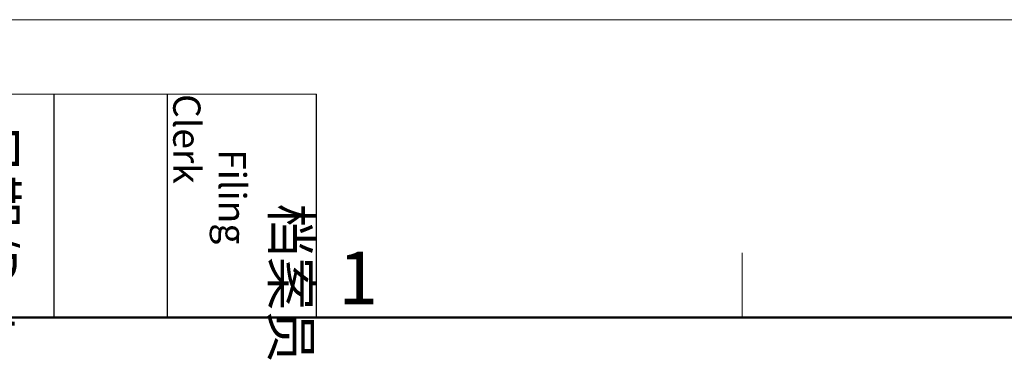
# Model space of a CAD drawing. Units: inches. Extents: x 11 to 673, y 29 to 500.
# Drawn here: x 247 to 321, y 474 to 500 of the extents above; entities that cross this region are included whole.
import ezdxf

# ---------------------------------------------------------------- set-up
doc = ezdxf.new("R2010")
doc.units = ezdxf.units.IN
doc.header["$MEASUREMENT"] = 0
doc.layers.add('DIM', color=3, linetype='Continuous', lineweight=15)
doc.layers.add('图框', color=7, linetype='Continuous', lineweight=20)
doc.styles.add('Romans字体', font='romans.shx', dxfattribs={"width": 0.75})
doc.styles.get("Standard").update_dxf_attribs({"font": 'SIMFANG.TTF', "width": 0.75})

# ---------------------------------------------------------------- blocks, each defined once
blk = doc.blocks.new('A4图框-NEW')
at = {"layer": '图框', "color": 1, "lineweight": 18}
blk.add_line((833.413, 690.535), (1130.412, 690.535), dxfattribs=at)
at = {"layer": '图框', "lineweight": 18}
blk.add_line((836.913, 686.79), (861.535, 686.79), dxfattribs=at)
at = {"layer": '图框', "lineweight": -3}
for p, q in [((848.335, 675.535), (848.335, 686.79)), ((854.045, 675.535), (854.045, 686.79)), ((861.535, 675.535), (861.535, 686.79)), ((848.335, 675.535), (848.335, 685.016)), ((854.045, 675.535), (854.045, 685.016))]:
    blk.add_line(p, q, dxfattribs=at)
at = {"layer": '图框', "color": 6}
blk.add_line((882.948, 678.796), (882.948, 675.535), dxfattribs=at)
at = {"layer": '图框', "lineweight": 50}
blk.add_line((836.913, 675.535), (1126.929, 675.535), dxfattribs=at)
at = {"layer": '图框', "char_height": 1.959, "width": 11.25543, "attachment_point": 4, "rotation": 270}
for s, insert in [('\\pi2.8203;档案员{\\H0.7x;\\P\\pi1.4159;\\Fromans|c134;Filing Clerk\\fFangSong_GB2312|b0|i0|c134|p49; }', (857.79, 686.79)), ('\\pi0.7115;日期{\\Fromans|c134;/Date}', (845.479, 686.79))]:
    blk.add_mtext(s, dxfattribs=dict(at, insert=insert))
at = {"layer": '图框', "color": 6, "insert": (862.629, 678.86), "char_height": 2.652, "width": 2.55791, "attachment_point": 1, "style": 'Romans字体'}
blk.add_mtext('1', dxfattribs=at)

msp = doc.modelspace()

# ---------------------------------------------------------------- block references
at = {"layer": 'DIM', "xscale": 1.5, "yscale": 1.5, "zscale": 1.5}
msp.add_blockref('A4图框-NEW', (-1023.022, -536.229), dxfattribs=at)

doc.saveas('drawing.dxf')
